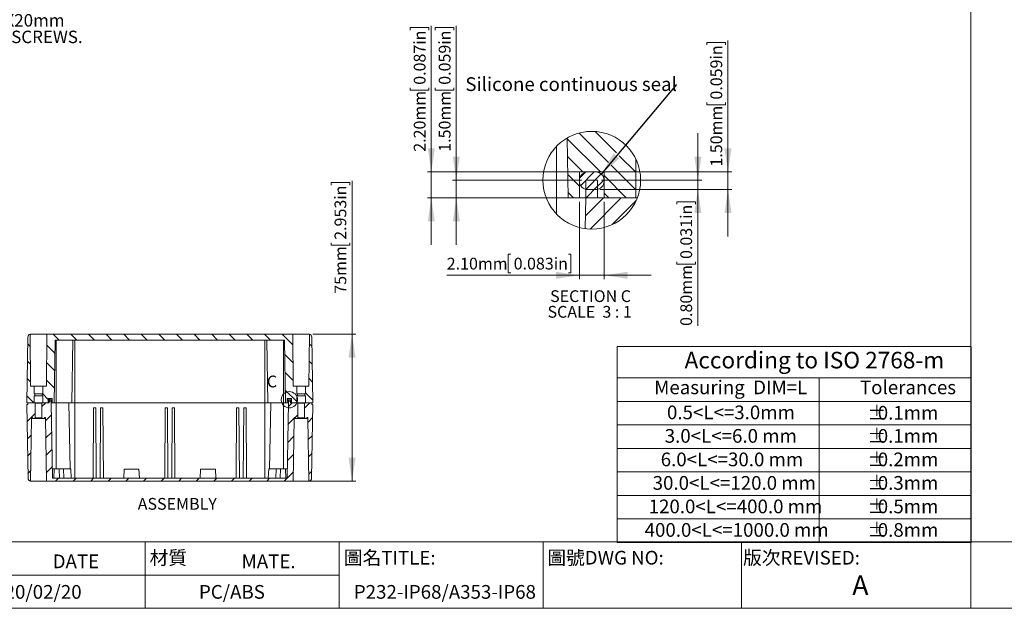
# Model space of a CAD drawing. Units: millimetres. Extents: x 5 to 847, y 3 to 276.
# Drawn here: x 183 to 435, y 3 to 153 of the extents above; entities that cross this region are included whole.
import ezdxf

# ---------------------------------------------------------------- set-up
doc = ezdxf.new("R2010")
doc.units = ezdxf.units.MM
doc.styles.add('SLDTEXTSTYLE0', font='TXT', dxfattribs={"width": 0.75})
doc.styles.add('SLDTEXTSTYLE1', font='TXT', dxfattribs={"width": 0.75, "bigfont": 'bigfont'})
doc.styles.add('SLDTEXTSTYLE2', font='TXT', dxfattribs={"width": 0.7})
doc.styles.add('SLDTEXTSTYLE3', font='TXT', dxfattribs={"width": 0.666667})
doc.dimstyles.new('SLDDIMSTYLE0', dxfattribs={"dimtxt": 0.18, "dimasz": 6, "dimexe": 0, "dimexo": 0.0625, "dimgap": 0, "dimtad": 0, "dimtih": 1, "dimtoh": 1, "dimdec": 0, "dimrnd": 1e-09, "dimzin": 0, "dimdsep": 46, "dimtxsty": 'Standard', "dimsah": 1, "dimcen": 0.09, "dimadec": 0, "dimazin": 0, "dimtfac": 6, "dimtdec": 0, "dimtofl": 0, "dimtmove": 0, "dimatfit": 3, "dimfxl": 1, "dimfrac": 2, "dimtolj": 1, "dimtzin": 0, "dimarcsym": 0})
doc.dimstyles.new('SLDDIMSTYLE2', dxfattribs={"dimtxt": 3, "dimasz": 6, "dimexe": 0, "dimexo": 0.0625, "dimgap": 0.75, "dimtad": 1, "dimlfac": 2, "dimrnd": 1e-09, "dimzin": 12, "dimdsep": 46, "dimtxsty": 'SLDTEXTSTYLE0', "dimsah": 1, "dimcen": 0.09, "dimadec": 0, "dimazin": 3, "dimtfac": 1, "dimtofl": 0, "dimtmove": 0, "dimatfit": 3, "dimfxl": 1, "dimfrac": 2, "dimtolj": 1, "dimtzin": 12, "dimarcsym": 0})
doc.dimstyles.new('SLDDIMSTYLE7', dxfattribs={"dimtxt": 3, "dimasz": 6, "dimexe": 0, "dimexo": 0.0625, "dimgap": 0.75, "dimtad": 1, "dimlfac": 0.333333, "dimrnd": 1e-09, "dimzin": 4, "dimdsep": 46, "dimtxsty": 'SLDTEXTSTYLE0', "dimsah": 1, "dimcen": 0.09, "dimadec": 0, "dimazin": 1, "dimtfac": 1, "dimtmove": 0, "dimatfit": 0, "dimfxl": 1, "dimfrac": 2, "dimtolj": 1, "dimtzin": 12, "dimarcsym": 0})
doc.dimstyles.new('SLDDIMSTYLE8', dxfattribs={"dimtxt": 3, "dimasz": 6, "dimexe": 0, "dimexo": 0.0625, "dimgap": 0.75, "dimtad": 1, "dimlfac": 0.333333, "dimrnd": 1e-09, "dimzin": 0, "dimdsep": 46, "dimtxsty": 'SLDTEXTSTYLE0', "dimsah": 1, "dimcen": 0.09, "dimadec": 0, "dimazin": 0, "dimtfac": 1, "dimtmove": 0, "dimatfit": 0, "dimfxl": 1, "dimfrac": 2, "dimtolj": 1, "dimtzin": 12, "dimarcsym": 0})

# ---------------------------------------------------------------- blocks, each defined once
blk = doc.blocks.new('SW_TABLEANNOTATION_0')
at = {"color": 0, "linetype": 'Continuous', "lineweight": 0}
for p, q in [((0, 0), (0, -50.02)), ((90.35, 0), (0, 0)), ((90.35, -50.02), (90.35, 0)), ((0, -8.02), (90.35, -8.02)), ((51.54, -8.02), (51.54, -50.02)), ((0, -14.02), (90.35, -14.02)), ((0, -20.02), (90.35, -20.02)), ((0, -26.02), (90.35, -26.02)), ((0, -32.02), (90.35, -32.02)), ((0, -38.02), (90.35, -38.02)), ((0, -44.02), (90.35, -44.02)), ((0, -50.02), (90.35, -50.02))]:
    blk.add_line(p, q, dxfattribs=at)
at = {"color": 0, "linetype": 'Continuous', "lineweight": 0, "attachment_point": 1, "style": 'SLDTEXTSTYLE2'}
for s, insert, char_height in [('According to ISO 2768-m', (17.2, -1.38), 4.2333), ('Measuring  DIM=L', (9.45, -8.7), 3.5), ('Tolerances', (61.94, -8.7), 3.5), ('0.5<L<=3.0mm', (12.71, -15.09), 3.5), ('%%p', (63.87, -15.19), 3.5), ('0.1mm', (66.49, -15.19), 3.5), ('3.0<L<=6.0 mm', (12.14, -21.09), 3.5), ('%%p', (63.87, -21.09), 3.5), ('0.1mm', (66.49, -21.09), 3.5), ('6.0<L<=30.0 mm', (11.11, -27.09), 3.5), ('%%p', (63.87, -27.09), 3.5), ('0.2mm', (66.49, -27.09), 3.5), ('30.0<L<=120.0 mm', (9.06, -33.09), 3.5), ('%%p', (63.87, -33.09), 3.5), ('0.3mm', (66.49, -33.09), 3.5), ('120.0<L<=400.0 mm', (8.04, -39.09), 3.5), ('%%p', (63.87, -39.09), 3.5), ('0.5mm', (66.49, -39.09), 3.5), ('400.0<L<=1000.0 mm', (7.01, -45.09), 3.5), ('%%p', (63.87, -45.09), 3.5), ('0.8mm', (66.49, -45.09), 3.5)]:
    blk.add_mtext(s, dxfattribs=dict(at, insert=insert, char_height=char_height))
blk = doc.blocks.new('SW_NOTE_2')
at = {"color": 0, "linetype": 'Continuous', "lineweight": 0, "char_height": 3.175, "attachment_point": 1, "style": 'SLDTEXTSTYLE0'}
for s, insert in [('SIX(X6)M4X20mm', (0.58, 1.6)), ('PAN HEAD SCREWS.', (0.58, -2.63))]:
    blk.add_mtext(s, dxfattribs=dict(at, insert=insert))
blk = doc.blocks.new('_D_25')
at = {"color": 7, "linetype": 'Continuous', "lineweight": 0}
for p, q in [((262.86, 110.97), (262.86, 111.58)), ((262.86, 111.58), (267.62, 111.58)), ((267.62, 111.58), (267.62, 110.97)), ((268.23, 72.91), (268.23, 112.03)), ((262.86, 96.23), (262.86, 95.62)), ((262.86, 95.62), (267.62, 95.62)), ((267.62, 95.62), (267.62, 96.23)), ((258.19, 72.91), (269.23, 72.91)), ((268.23, 72.91), (268.23, 35.41)), ((254.23, 35.41), (269.23, 35.41))]:
    blk.add_line(p, q, dxfattribs=at)
for points in [[(268.23, 72.91), (267.33, 66.91), (269.13, 66.91)], [(268.23, 35.41), (269.13, 41.41), (267.33, 41.41)]]:
    blk.add_solid(points, dxfattribs=at)
at = {"color": 7, "linetype": 'Continuous', "lineweight": 0, "char_height": 3, "attachment_point": 1, "rotation": 90, "style": 'SLDTEXTSTYLE0'}
for s, insert in [('2.953in', (263.76, 96.99)), ('75mm', (263.76, 83.23))]:
    blk.add_mtext(s, dxfattribs=dict(at, insert=insert))
blk = doc.blocks.new('SW_HATCH_0')
at = {"color": 0, "linetype": 'Continuous', "lineweight": 0}
for p, q in [((-4.82, 10.58), (3.66, 2.1)), ((-1.8, 12.04), (5.73, 4.52)), ((2.3, 12.44), (7.77, 6.96)), ((-4.74, 6.01), (-0.83, 2.1)), ((8.48, 6.25), (12.69, 2.05)), ((6.44, 3.81), (12.69, -2.44)), ((-4.66, 1.44), (-1.71, -1.51)), ((-0.24, 2), (-1.61, 0.63)), ((2.1, 2.1), (-1.4, -1.4)), ((3.85, 1.6), (-0.1, -2.34)), ((0, 0), (-0.06, -0.06)), ((4.59, 0.1), (2.09, -2.4)), ((4.59, 1.17), (10.26, -4.5)), ((2.94, -1.55), (-0.06, -4.55)), ((-4.58, -3.13), (-3.21, -4.5)), ((4.48, -4.5), (-0.14, -9.12)), ((8.97, -4.5), (1.01, -12.46)), ((4.59, -3.32), (5.77, -4.5)), ((12.78, -5.18), (6.62, -11.34))]:
    blk.add_line(p, q, dxfattribs=at)
blk = doc.blocks.new('_D_26')
at = {"color": 7, "linetype": 'Continuous', "lineweight": 0}
for p, q in [((326.22, 106.71), (326.22, 86.93)), ((332.52, 106.71), (332.52, 86.93)), ((308.7, 93.3), (308.09, 93.3)), ((308.09, 93.3), (308.09, 88.54)), ((323.44, 93.3), (324.05, 93.3)), ((324.05, 93.3), (324.05, 88.54)), ((326.22, 87.93), (292.38, 87.93)), ((308.09, 88.54), (308.7, 88.54)), ((324.05, 88.54), (323.44, 88.54)), ((326.22, 87.93), (332.52, 87.93)), ((332.52, 87.93), (344.52, 87.93))]:
    blk.add_line(p, q, dxfattribs=at)
for points in [[(326.22, 87.93), (320.22, 88.83), (320.22, 87.03)], [(332.52, 87.93), (338.52, 87.03), (338.52, 88.83)]]:
    blk.add_solid(points, dxfattribs=at)
at = {"color": 7, "linetype": 'Continuous', "lineweight": 0, "char_height": 3, "attachment_point": 1, "style": 'SLDTEXTSTYLE0'}
for s, insert in [('2.10mm', (292.38, 92.41)), ('0.083in', (309.46, 92.41))]:
    blk.add_mtext(s, dxfattribs=dict(at, insert=insert))
blk = doc.blocks.new('_D_27')
at = {"color": 7, "linetype": 'Continuous', "lineweight": 0}
for p, q in [((283.08, 150.53), (283.08, 151.14)), ((283.08, 151.14), (287.84, 151.14)), ((287.84, 151.14), (287.84, 150.53)), ((288.45, 114.31), (288.45, 151.6)), ((283.08, 135.8), (283.08, 135.19)), ((287.84, 135.19), (287.84, 135.8)), ((283.08, 135.19), (287.84, 135.19)), ((327.32, 114.31), (287.45, 114.31)), ((288.45, 107.71), (288.45, 114.31)), ((326.87, 107.71), (287.45, 107.71)), ((288.45, 107.71), (288.45, 95.71))]:
    blk.add_line(p, q, dxfattribs=at)
for points in [[(288.45, 114.31), (289.35, 120.31), (287.55, 120.31)], [(288.45, 107.71), (287.55, 101.71), (289.35, 101.71)]]:
    blk.add_solid(points, dxfattribs=at)
at = {"color": 7, "linetype": 'Continuous', "lineweight": 0, "char_height": 3, "attachment_point": 1, "rotation": 90, "style": 'SLDTEXTSTYLE0'}
for s, insert in [('0.087in', (283.97, 136.56)), ('2.20mm', (283.97, 119.47))]:
    blk.add_mtext(s, dxfattribs=dict(at, insert=insert))
blk = doc.blocks.new('_D_28')
at = {"color": 7, "linetype": 'Continuous', "lineweight": 0}
for p, q in [((289.46, 150.53), (289.46, 151.14)), ((289.46, 151.14), (294.22, 151.14)), ((294.22, 151.14), (294.22, 150.53)), ((294.83, 112.21), (294.83, 151.6)), ((289.46, 135.8), (289.46, 135.19)), ((294.22, 135.19), (294.22, 135.8)), ((289.46, 135.19), (294.22, 135.19)), ((326.87, 112.21), (293.83, 112.21)), ((294.83, 112.21), (294.83, 107.71)), ((331.52, 107.71), (293.83, 107.71)), ((294.83, 107.71), (294.83, 95.71))]:
    blk.add_line(p, q, dxfattribs=at)
for points in [[(294.83, 112.21), (295.73, 118.21), (293.93, 118.21)], [(294.83, 107.71), (293.93, 101.71), (295.73, 101.71)]]:
    blk.add_solid(points, dxfattribs=at)
at = {"color": 7, "linetype": 'Continuous', "lineweight": 0, "char_height": 3, "attachment_point": 1, "rotation": 90, "style": 'SLDTEXTSTYLE0'}
for s, insert in [('0.059in', (290.36, 136.56)), ('1.50mm', (290.36, 119.47))]:
    blk.add_mtext(s, dxfattribs=dict(at, insert=insert))
blk = doc.blocks.new('_D_29')
at = {"color": 7, "linetype": 'Continuous', "lineweight": 0}
for p, q in [((356.46, 112.21), (356.46, 124.21)), ((331.87, 112.21), (357.46, 112.21)), ((356.46, 109.81), (356.46, 112.21)), ((331.42, 109.81), (357.46, 109.81)), ((356.46, 109.81), (356.46, 75.01)), ((351.09, 106.07), (351.09, 106.68)), ((351.09, 106.68), (355.85, 106.68)), ((355.85, 106.68), (355.85, 106.07)), ((351.09, 91.33), (351.09, 90.73)), ((351.09, 90.73), (355.85, 90.73)), ((355.85, 90.73), (355.85, 91.33))]:
    blk.add_line(p, q, dxfattribs=at)
for points in [[(356.46, 112.21), (357.36, 118.21), (355.56, 118.21)], [(356.46, 109.81), (355.56, 103.81), (357.36, 103.81)]]:
    blk.add_solid(points, dxfattribs=at)
at = {"color": 7, "linetype": 'Continuous', "lineweight": 0, "char_height": 3, "attachment_point": 1, "rotation": 90, "style": 'SLDTEXTSTYLE0'}
for s, insert in [('0.031in', (351.98, 92.1)), ('0.80mm', (351.98, 75.01))]:
    blk.add_mtext(s, dxfattribs=dict(at, insert=insert))
blk = doc.blocks.new('_D_30')
at = {"color": 7, "linetype": 'Continuous', "lineweight": 0}
for p, q in [((358.76, 146.75), (358.76, 147.36)), ((358.76, 147.36), (363.53, 147.36)), ((363.53, 147.36), (363.53, 146.75)), ((364.14, 114.31), (364.14, 147.82)), ((358.76, 132.02), (358.76, 131.41)), ((358.76, 131.41), (363.53, 131.41)), ((363.53, 131.41), (363.53, 132.02)), ((331.42, 114.31), (365.14, 114.31)), ((364.14, 109.81), (364.14, 114.31)), ((331.42, 109.81), (365.14, 109.81)), ((364.14, 109.81), (364.14, 97.81))]:
    blk.add_line(p, q, dxfattribs=at)
for points in [[(364.14, 114.31), (365.04, 120.31), (363.24, 120.31)], [(364.14, 109.81), (363.24, 103.81), (365.04, 103.81)]]:
    blk.add_solid(points, dxfattribs=at)
at = {"color": 7, "linetype": 'Continuous', "lineweight": 0, "char_height": 3, "attachment_point": 1, "rotation": 90, "style": 'SLDTEXTSTYLE0'}
for s, insert in [('0.059in', (359.66, 132.78)), ('1.50mm', (359.66, 115.69))]:
    blk.add_mtext(s, dxfattribs=dict(at, insert=insert))
blk = doc.blocks.new('SW_NOTE_3')
at = {"color": 0, "linetype": 'Continuous', "lineweight": 0, "char_height": 3, "attachment_point": 2}
for s, insert, style in [('SECTION C', (10.36, 3.87), 'SLDTEXTSTYLE0'), ('SCALE  3 : 1', (10.14, -0.13), 'SLDTEXTSTYLE3')]:
    blk.add_mtext(s, dxfattribs=dict(at, insert=insert, style=style))
blk = doc.blocks.new('SW_NOTE_4')
at = {"color": 0, "linetype": 'Continuous', "lineweight": 0, "insert": (-53.92, 1.85), "char_height": 3.5, "attachment_point": 1, "style": 'SLDTEXTSTYLE0'}
blk.add_mtext('Silicone continuous seal', dxfattribs=at)

msp = doc.modelspace()

# ---------------------------------------------------------------- hatches: boundary and pattern name
at = {"linetype": 'Continuous', "lineweight": 0}
h = msp.add_hatch(dxfattribs=at)
h.set_pattern_fill('ANSI31', angle=90, style=0)
edge = h.paths.add_edge_path(flags=0)
edge.add_line((187.1069, 55.4144), (187.1069, 57.1644))
edge.add_line((187.1069, 57.1644), (187.3069, 57.1644))
edge.add_line((187.3069, 57.1644), (187.3069, 57.6644))
edge.add_line((187.3069, 57.6644), (187.1069, 57.6644))
edge.add_line((187.1069, 57.6644), (187.1069, 59.6644))
edge.add_line((187.1069, 59.6644), (186.232, 59.6644))
edge.add_line((186.232, 59.6644), (186.1165, 72.8976))
edge.add_arc((186.2744, 72.1644), 0.75, 102.150348, 179)
edge.add_line((185.5245, 72.1775), (185.2319, 55.4144))
edge.add_line((185.2319, 55.4144), (187.1069, 55.4144))
h = msp.add_hatch(dxfattribs=at)
h.set_pattern_fill('ANSI31', angle=90, style=0)
h.paths.add_polyline_path([(190.2507, 59.6644), (189.3569, 59.6644), (189.3569, 57.6644), (189.1569, 57.6644), (189.1569, 57.1644), (189.3569, 57.1644), (189.3569, 55.4144), (190.7069, 55.4144), (190.7069, 56.5144), (191.7569, 56.5144), (191.7569, 55.4144), (192.2319, 55.4144), (192.5112, 71.4144), (250.9526, 71.4144), (251.2319, 55.4144), (251.7069, 55.4144), (251.7069, 56.5144), (252.7569, 56.5144), (252.7569, 55.4144), (254.1069, 55.4144), (254.1069, 57.1644), (254.3069, 57.1644), (254.3069, 57.6644), (254.1069, 57.6644), (254.1069, 59.6644), (253.213, 59.6644), (253.0974, 72.9144), (190.3664, 72.9144)], flags=0)
h = msp.add_hatch(dxfattribs=at)
h.set_pattern_fill('ANSI31', angle=90, style=0)
edge = h.paths.add_edge_path(flags=0)
edge.add_line((256.1569, 57.6644), (256.1569, 57.1644))
edge.add_line((256.1569, 57.1644), (256.3569, 57.1644))
edge.add_line((256.3569, 57.1644), (256.3569, 55.4144))
edge.add_line((256.3569, 55.4144), (258.2319, 55.4144))
edge.add_line((258.2319, 55.4144), (257.9393, 72.1775))
edge.add_arc((257.1894, 72.1644), 0.75, 1, 77.849652)
edge.add_line((257.3473, 72.8976), (257.2318, 59.6644))
edge.add_line((257.2318, 59.6644), (256.3569, 59.6644))
edge.add_line((256.3569, 59.6644), (256.3569, 57.6644))
edge.add_line((256.3569, 57.6644), (256.1569, 57.6644))
h = msp.add_hatch(dxfattribs=at)
h.set_pattern_fill('ANSI31', style=0)
edge = h.paths.add_edge_path(flags=0)
edge.add_line((187.2069, 51.4139), (187.3569, 51.5639))
edge.add_line((187.3569, 51.5639), (187.3569, 55.2649))
edge.add_line((187.3569, 55.2649), (187.2069, 55.4149))
edge.add_line((187.2069, 55.4149), (186.7319, 55.4149))
edge.add_line((186.7319, 55.4149), (185.4819, 55.4144))
edge.add_line((185.4819, 55.4144), (185.4819, 54.9144))
edge.add_line((185.4819, 54.9144), (185.2319, 54.9144))
edge.add_line((185.2319, 54.9144), (185.5594, 36.1513))
edge.add_arc((186.3093, 36.1644), 0.75, 181, 264.081605)
edge.add_line((186.232, 35.4184), (186.4832, 51.4104))
edge.add_line((186.4832, 51.4104), (186.4832, 51.6604))
edge.add_line((186.4832, 51.6604), (186.7319, 51.6604))
edge.add_line((186.7319, 51.6604), (186.7319, 51.4139))
edge.add_line((186.7319, 51.4139), (187.2069, 51.4139))
h = msp.add_hatch(dxfattribs=at)
h.set_pattern_fill('ANSI31', style=0)
h.paths.add_polyline_path([(251.6459, 36.1644), (191.8179, 36.1644), (191.4819, 55.4144), (191.4819, 56.1644), (190.9819, 56.1644), (190.9819, 55.4144), (189.7319, 55.4144), (189.2569, 55.4149), (189.1069, 55.2649), (189.1069, 51.5639), (189.2569, 51.4139), (189.7319, 51.4139), (189.7319, 51.6604), (189.9806, 51.6604), (189.9806, 51.4104), (190.2319, 35.4144), (253.2319, 35.4144), (253.4832, 51.4104), (253.4832, 51.6604), (253.7319, 51.6604), (253.7319, 51.4139), (254.2069, 51.4139), (254.3569, 51.5639), (254.3569, 55.2649), (254.2069, 55.4149), (253.7319, 55.4149), (252.4819, 55.4144), (252.4819, 56.1644), (251.9819, 56.1644), (251.9819, 55.4144)], flags=0)
h = msp.add_hatch(dxfattribs=at)
h.set_pattern_fill('ANSI31', style=0)
edge = h.paths.add_edge_path(flags=0)
edge.add_arc((191.4069, 56.1644), 0.35, 0, 90)
edge.add_line((191.4069, 56.5144), (191.0569, 56.5144))
edge.add_arc((191.0569, 56.1644), 0.35, 90, 180)
edge.add_line((190.7069, 56.1644), (190.7069, 56.1144))
edge.add_arc((191.0569, 56.1144), 0.35, 180, 270)
edge.add_line((191.0569, 55.7644), (191.4069, 55.7644))
edge.add_arc((191.4069, 56.1144), 0.35, 270, 360)
edge.add_line((191.7569, 56.1144), (191.7569, 56.1644))
h = msp.add_hatch(dxfattribs=at)
h.set_pattern_fill('ANSI31', style=0)
edge = h.paths.add_edge_path(flags=0)
edge.add_arc((252.0569, 56.1644), 0.35, 90, 180)
edge.add_line((251.7069, 56.1644), (251.7069, 56.1144))
edge.add_arc((252.0569, 56.1144), 0.35, 180, 270)
edge.add_line((252.0569, 55.7644), (252.4069, 55.7644))
edge.add_arc((252.4069, 56.1144), 0.35, 270, 360)
edge.add_line((252.7569, 56.1144), (252.7569, 56.1644))
edge.add_arc((252.4069, 56.1644), 0.35, 0, 90)
edge.add_line((252.4069, 56.5144), (252.0569, 56.5144))
h = msp.add_hatch(dxfattribs=at)
h.set_pattern_fill('ANSI31', style=0)
edge = h.paths.add_edge_path(flags=0)
edge.add_line((256.2569, 55.4149), (256.1069, 55.2649))
edge.add_line((256.1069, 55.2649), (256.1069, 51.5639))
edge.add_line((256.1069, 51.5639), (256.2569, 51.4139))
edge.add_line((256.2569, 51.4139), (256.7319, 51.4139))
edge.add_line((256.7319, 51.4139), (256.7319, 51.6604))
edge.add_line((256.7319, 51.6604), (256.9806, 51.6604))
edge.add_line((256.9806, 51.6604), (256.9806, 51.4104))
edge.add_line((256.9806, 51.4104), (257.2318, 35.4184))
edge.add_arc((257.1545, 36.1644), 0.75, 275.918395, 359)
edge.add_line((257.9044, 36.1513), (258.2319, 54.9144))
edge.add_line((258.2319, 54.9144), (257.9819, 54.9144))
edge.add_line((257.9819, 54.9144), (257.9819, 55.4144))
edge.add_line((257.9819, 55.4144), (256.7319, 55.4144))
edge.add_line((256.7319, 55.4144), (256.2569, 55.4149))

# ---------------------------------------------------------------- linework, layer by layer
at = {"color": 7, "linetype": 'Continuous', "lineweight": 0}
for p, q in [((426.0829, 276.4678), (426.0829, 2.9302)), ((426.0829, 276.4678), (426.0829, 2.9302)), ((4.8134, 19.936), (426.0829, 19.936)), ((215.4482, 19.936), (215.4482, 2.9302)), ((264.9535, 19.936), (264.9535, 2.9302)), ((317.0049, 19.936), (317.0049, 2.9302)), ((367.5968, 19.936), (367.5968, 2.9302)), ((426.0829, 19.936), (847.3524, 19.936)), ((101.0049, 11.4331), (264.9535, 11.4331)), ((426.0829, 2.9302), (4.8134, 2.9302)), ((847.3524, 2.9302), (426.0829, 2.9302))]:
    msp.add_line(p, q, dxfattribs=at)
at = {"color": 7, "linetype": 'Continuous', "lineweight": 15}
for p, q in [((320.3743, 107.706), (320.3743, 120.8366)), ((323.3743, 107.706), (323.1076, 122.9863)), ((340.6243, 107.706), (340.6243, 117.5842)), ((326.2243, 107.706), (326.2243, 114.306)), ((326.2243, 114.306), (332.5243, 114.306)), ((330.4243, 114.306), (328.3243, 114.306)), ((332.5243, 107.706), (332.5243, 114.306)), ((326.2243, 111.906), (326.2243, 112.206)), ((327.8743, 107.706), (327.8743, 112.206)), ((327.8743, 112.206), (330.8743, 112.206)), ((330.8743, 107.706), (330.8743, 112.206)), ((332.5243, 111.906), (332.5243, 112.206)), ((330.4243, 109.806), (328.3243, 109.806)), ((317.7452, 107.706), (320.3743, 107.706)), ((320.3743, 107.706), (323.3743, 107.706)), ((323.3743, 107.706), (326.2243, 107.706)), ((326.2243, 107.706), (327.8743, 107.706)), ((327.7371, 99.8445), (327.8743, 107.706)), ((330.8743, 107.706), (338.3743, 107.706)), ((332.5243, 107.706), (340.6243, 107.706)), ((338.3743, 107.709), (341.0046, 107.709)), ((186.232, 59.6644), (186.1165, 72.8976)), ((186.2744, 72.9144), (190.3664, 72.9144)), ((190.3664, 72.9144), (190.2507, 59.6644)), ((190.3664, 72.9144), (253.0974, 72.9144)), ((253.213, 59.6644), (253.0974, 72.9144)), ((253.0974, 72.9144), (257.1894, 72.9144)), ((257.3473, 72.8976), (257.2318, 59.6644)), ((185.2319, 55.4144), (185.5245, 72.1775)), ((192.5112, 71.4144), (192.2319, 55.4144)), ((192.5112, 71.4144), (250.9526, 71.4144)), ((192.7319, 71.4144), (192.7319, 55.4144)), ((196.7319, 55.4144), (197.0112, 71.4144)), ((197.4819, 55.4144), (197.4819, 71.4144)), ((245.9819, 55.4144), (245.9819, 71.4144)), ((246.4526, 71.4144), (246.7319, 55.4144)), ((250.7319, 55.4144), (250.7319, 71.4144)), ((251.2319, 55.4144), (250.9526, 71.4144)), ((257.9393, 72.1775), (258.2319, 55.4144)), ((186.232, 59.6644), (187.1069, 59.6644)), ((187.1069, 57.6644), (187.1069, 59.6644)), ((187.1069, 59.6644), (189.3569, 59.6644)), ((189.3569, 59.6644), (189.3569, 57.6644)), ((189.3569, 59.6644), (190.2507, 59.6644)), ((253.213, 59.6644), (254.1069, 59.6644)), ((254.1069, 57.6644), (254.1069, 59.6644)), ((254.1069, 59.6644), (256.3569, 59.6644)), ((256.3569, 59.6644), (256.3569, 57.6644)), ((256.3569, 59.6644), (257.2318, 59.6644)), ((185.2319, 55.4144), (187.1069, 55.4144)), ((185.4819, 54.9144), (185.4819, 55.4144)), ((185.4819, 55.4144), (186.7319, 55.4144)), ((186.7319, 55.4149), (187.2069, 55.4149)), ((187.3069, 57.6644), (187.1069, 57.6644)), ((187.1069, 57.1644), (187.3069, 57.1644)), ((187.1069, 55.4144), (187.1069, 57.1644)), ((187.3569, 55.2649), (187.2069, 55.4149)), ((187.2069, 55.4149), (189.2569, 55.4149)), ((187.3069, 57.1644), (187.3069, 57.6644)), ((189.1569, 57.6644), (187.3069, 57.6644)), ((187.3069, 57.1644), (189.1569, 57.1644)), ((187.3569, 51.5639), (187.3569, 55.2649)), ((189.1069, 55.2649), (187.3569, 55.2649)), ((189.2569, 55.4149), (189.1069, 55.2649)), ((189.1069, 55.2649), (189.1069, 51.5639)), ((189.1569, 57.6644), (189.1569, 57.1644)), ((189.3569, 57.6644), (189.1569, 57.6644)), ((189.1569, 57.1644), (189.3569, 57.1644)), ((189.2569, 55.4149), (189.7319, 55.4149)), ((189.3569, 57.1644), (189.3569, 55.4144)), ((189.3569, 55.4144), (190.7069, 55.4144)), ((189.7319, 55.4144), (190.9819, 55.4144)), ((190.7069, 56.5144), (191.7569, 56.5144)), ((190.7069, 56.5144), (190.7069, 55.4144)), ((190.7069, 56.1644), (190.7069, 56.1144)), ((190.9819, 56.1644), (190.9819, 55.4144)), ((190.9819, 56.1644), (191.4819, 56.1644)), ((191.4069, 56.5144), (191.0569, 56.5144)), ((191.4069, 55.7644), (191.0569, 55.7644)), ((191.4819, 56.1644), (191.4819, 55.4144)), ((191.4819, 55.4144), (191.7569, 55.4144)), ((191.4819, 55.4144), (191.8179, 36.1644)), ((191.7569, 56.5144), (191.7569, 55.4144)), ((191.7569, 56.1644), (191.7569, 56.1144)), ((191.7569, 55.4144), (192.2319, 55.4144)), ((192.2319, 55.4144), (192.7319, 55.4144)), ((192.7319, 55.4144), (196.7319, 55.4144)), ((196.2769, 38.5144), (195.9819, 55.4144)), ((196.7319, 55.4144), (197.4819, 55.4144)), ((197.4819, 55.4144), (245.9819, 55.4144)), ((197.4819, 36.1644), (197.4819, 55.4144)), ((245.9819, 55.4144), (246.7319, 55.4144)), ((245.9819, 36.1644), (245.9819, 55.4144)), ((246.7319, 55.4144), (250.7319, 55.4144)), ((247.4819, 55.4144), (247.1869, 38.5144)), ((250.7319, 55.4144), (251.2319, 55.4144)), ((251.2319, 55.4144), (251.7069, 55.4144)), ((251.6459, 36.1644), (251.9819, 55.4144)), ((251.7069, 55.4144), (251.7069, 56.5144)), ((251.7069, 56.5144), (252.7569, 56.5144)), ((251.7069, 56.1144), (251.7069, 56.1644)), ((251.7069, 55.4144), (251.9819, 55.4144)), ((251.9819, 55.4144), (251.9819, 56.1644)), ((251.9819, 56.1644), (252.4819, 56.1644)), ((252.4069, 56.5144), (252.0569, 56.5144)), ((252.4069, 55.7644), (252.0569, 55.7644)), ((252.4819, 55.4144), (252.4819, 56.1644)), ((252.4819, 55.4144), (253.7319, 55.4144)), ((252.7569, 55.4144), (252.7569, 56.5144)), ((252.7569, 56.1144), (252.7569, 56.1644)), ((252.7569, 55.4144), (254.1069, 55.4144)), ((253.7319, 55.4149), (254.2069, 55.4149)), ((254.3069, 57.6644), (254.1069, 57.6644)), ((254.1069, 57.1644), (254.3069, 57.1644)), ((254.1069, 55.4144), (254.1069, 57.1644)), ((254.3569, 55.2649), (254.2069, 55.4149)), ((254.2069, 55.4149), (256.2569, 55.4149)), ((254.3069, 57.1644), (254.3069, 57.6644)), ((256.1569, 57.6644), (254.3069, 57.6644)), ((254.3069, 57.1644), (256.1569, 57.1644)), ((254.3569, 51.5639), (254.3569, 55.2649)), ((256.1069, 55.2649), (254.3569, 55.2649)), ((256.2569, 55.4149), (256.1069, 55.2649)), ((256.1069, 55.2649), (256.1069, 51.5639)), ((256.3569, 57.6644), (256.1569, 57.6644)), ((256.1569, 57.6644), (256.1569, 57.1644)), ((256.1569, 57.1644), (256.3569, 57.1644)), ((256.2569, 55.4149), (256.7319, 55.4149)), ((256.3569, 57.1644), (256.3569, 55.4144)), ((256.3569, 55.4144), (258.2319, 55.4144)), ((256.7319, 55.4144), (257.9819, 55.4144)), ((257.9819, 55.4144), (257.9819, 54.9144)), ((185.5594, 36.1513), (185.2319, 54.9144)), ((185.2319, 54.9144), (185.4819, 54.9144)), ((202.1819, 36.1775), (202.2819, 54.0748)), ((202.2819, 54.0748), (202.8819, 54.0748)), ((202.8819, 54.0748), (202.9819, 36.1775)), ((203.9819, 36.1775), (204.0819, 54.0748)), ((204.0819, 54.0748), (204.6819, 54.0748)), ((204.6819, 54.0748), (204.7819, 36.1775)), ((220.4319, 36.1775), (220.5319, 54.0748)), ((220.5319, 54.0748), (221.1319, 54.0748)), ((221.1319, 54.0748), (221.2319, 36.1775)), ((222.2319, 36.1775), (222.3319, 54.0748)), ((222.3319, 54.0748), (222.9319, 54.0748)), ((222.9319, 54.0748), (223.0319, 36.1775)), ((238.6819, 36.1775), (238.7819, 54.0748)), ((238.7819, 54.0748), (239.3819, 54.0748)), ((239.3819, 54.0748), (239.4819, 36.1775)), ((240.4819, 36.1775), (240.5819, 54.0748)), ((240.5819, 54.0748), (241.1819, 54.0748)), ((241.1819, 54.0748), (241.2819, 36.1775)), ((258.2319, 54.9144), (257.9044, 36.1513)), ((257.9819, 54.9144), (258.2319, 54.9144)), ((186.232, 35.4184), (186.4832, 51.4104)), ((186.7319, 51.6604), (186.4832, 51.6604)), ((186.4832, 51.4104), (186.4832, 51.6604)), ((186.7319, 51.4139), (186.7319, 51.6604)), ((186.7319, 51.4139), (187.2069, 51.4139)), ((187.2069, 51.4139), (187.3569, 51.5639)), ((187.2069, 51.4139), (189.2569, 51.4139)), ((187.3569, 51.5639), (189.1069, 51.5639)), ((189.1069, 51.5639), (189.2569, 51.4139)), ((189.2569, 51.4139), (189.7319, 51.4139)), ((189.9806, 51.6604), (189.7319, 51.6604)), ((189.7319, 51.6604), (189.7319, 51.4139)), ((189.9806, 51.6604), (189.9806, 51.4104)), ((189.9806, 51.4104), (190.2319, 35.4144)), ((253.2319, 35.4144), (253.4832, 51.4104)), ((253.7319, 51.6604), (253.4832, 51.6604)), ((253.4832, 51.4104), (253.4832, 51.6604)), ((253.7319, 51.4139), (253.7319, 51.6604)), ((253.7319, 51.4139), (254.2069, 51.4139)), ((254.2069, 51.4139), (254.3569, 51.5639)), ((254.2069, 51.4139), (256.2569, 51.4139)), ((254.3569, 51.5639), (256.1069, 51.5639)), ((256.1069, 51.5639), (256.2569, 51.4139)), ((256.2569, 51.4139), (256.7319, 51.4139)), ((256.9806, 51.6604), (256.7319, 51.6604)), ((256.7319, 51.6604), (256.7319, 51.4139)), ((256.9806, 51.6604), (256.9806, 51.4104)), ((256.9806, 51.4104), (257.2318, 35.4184)), ((192.2301, 38.5144), (191.7769, 38.5144)), ((192.1069, 36.1644), (192.2301, 38.5144)), ((193.4837, 38.5144), (192.2301, 38.5144)), ((193.6069, 36.1644), (193.4837, 38.5144)), ((194.626, 38.5144), (193.4837, 38.5144)), ((194.7109, 36.1644), (194.626, 38.5144)), ((196.4837, 38.5144), (194.626, 38.5144)), ((196.6069, 36.1644), (196.4837, 38.5144)), ((210.0998, 38.4144), (209.9819, 36.1644)), ((211.9819, 38.4144), (210.0998, 38.4144)), ((213.864, 38.4144), (211.9819, 38.4144)), ((213.9819, 36.1644), (213.864, 38.4144)), ((229.5998, 38.4144), (229.4819, 36.1644)), ((231.4819, 38.4144), (229.5998, 38.4144)), ((233.364, 38.4144), (231.4819, 38.4144)), ((233.4819, 36.1644), (233.364, 38.4144)), ((246.8569, 36.1644), (246.9801, 38.5144)), ((248.8378, 38.5144), (246.9801, 38.5144)), ((248.7528, 36.1644), (248.8378, 38.5144)), ((249.9801, 38.5144), (248.8378, 38.5144)), ((249.8569, 36.1644), (249.9801, 38.5144)), ((251.2337, 38.5144), (249.9801, 38.5144)), ((251.3569, 36.1644), (251.2337, 38.5144)), ((251.6869, 38.5144), (251.2337, 38.5144)), ((186.3093, 35.4144), (186.232, 35.4184)), ((186.3093, 35.4144), (190.2319, 35.4144)), ((190.2319, 35.4144), (253.2319, 35.4144)), ((191.8179, 36.1644), (251.6459, 36.1644)), ((202.1819, 36.1644), (202.1819, 36.1775)), ((202.9819, 36.1775), (202.1819, 36.1775)), ((202.9819, 36.1775), (202.9819, 36.1644)), ((203.9819, 36.1644), (203.9819, 36.1775)), ((204.7819, 36.1775), (203.9819, 36.1775)), ((204.7819, 36.1775), (204.7819, 36.1644)), ((221.2319, 36.1775), (220.4319, 36.1775)), ((220.4319, 36.1644), (220.4319, 36.1775)), ((221.2319, 36.1775), (221.2319, 36.1644)), ((222.2319, 36.1644), (222.2319, 36.1775)), ((223.0319, 36.1775), (222.2319, 36.1775)), ((223.0319, 36.1775), (223.0319, 36.1644)), ((238.6819, 36.1644), (238.6819, 36.1775)), ((239.4819, 36.1775), (238.6819, 36.1775)), ((239.4819, 36.1775), (239.4819, 36.1644)), ((241.2819, 36.1775), (240.4819, 36.1775)), ((240.4819, 36.1644), (240.4819, 36.1775)), ((241.2819, 36.1775), (241.2819, 36.1644)), ((253.2319, 35.4144), (257.1545, 35.4144)), ((257.2318, 35.4184), (257.1545, 35.4144))]:
    msp.add_line(p, q, dxfattribs=at)
at = {"color": 8, "linetype": 'Continuous', "lineweight": 15}
for p, q in [((320.3743, 103.5755), (320.3743, 107.706)), ((192.7319, 55.4144), (192.7319, 38.5144)), ((250.7319, 38.5144), (250.7319, 55.4144)), ((186.4832, 51.4104), (187.1248, 51.4104)), ((189.34, 51.4104), (189.9806, 51.4104)), ((253.4832, 51.4104), (254.1248, 51.4104)), ((256.34, 51.4104), (256.9806, 51.4104))]:
    msp.add_line(p, q, dxfattribs=at)
at = {"color": 7, "linetype": 'Continuous', "lineweight": 0}
for centre, radius in [((329.3743, 112.2046), 12.4694), ((252.2319, 56.1644), 2.0782)]:
    msp.add_circle(centre, radius, dxfattribs=at)
at = {"color": 7, "linetype": 'Continuous', "lineweight": 15}
for centre, radius, start, end in [((328.3243, 112.206), 2.1, 90.000201, 180.000028), ((330.4243, 112.206), 2.1, 359.999972, 90.000104), ((328.3243, 111.906), 2.1, 179.999985, 269.999767), ((330.4243, 111.906), 2.1, 269.999928, 0.000015), ((186.2744, 72.1644), 0.75, 102.150348, 179), ((186.2744, 72.1644), 0.75, 90, 102.150348), ((257.1894, 72.1644), 0.75, 77.849652, 90), ((257.1894, 72.1644), 0.75, 1, 77.849652), ((191.0569, 56.1644), 0.35, 90, 180), ((191.0569, 56.1144), 0.35, 180, 270), ((191.4069, 56.1644), 0.35, 0, 90), ((191.4069, 56.1144), 0.35, 270, 0), ((252.0569, 56.1644), 0.35, 90, 180), ((252.0569, 56.1144), 0.35, 180, 270), ((252.4069, 56.1644), 0.35, 0, 90), ((252.4069, 56.1144), 0.35, 270, 0), ((186.3093, 36.1644), 0.75, 181, 264.081605), ((257.1545, 36.1644), 0.75, 275.918395, 359)]:
    msp.add_arc(centre, radius, start, end, dxfattribs=at)

# ---------------------------------------------------------------- block references
at = {"color": 7, "linetype": 'Continuous', "lineweight": 0}
for name, p in [('SW_NOTE_2', (158.9186, 153.0019)), ('SW_NOTE_4', (351.0507, 136.6221)), ('SW_HATCH_0', (327.9342, 112.206)), ('SW_NOTE_3', (318.716, 80.2397)), ('SW_TABLEANNOTATION_0', (335.8601, 69.7785))]:
    msp.add_blockref(name, p, dxfattribs=at)

# ---------------------------------------------------------------- texts
for s, insert, char_height, attachment_point, style in [('C', (246.4865, 62.3258), 3, 1, 'SLDTEXTSTYLE0'), ('ASSEMBLY', (223.64, 31.0968), 3, 2, 'SLDTEXTSTYLE0'), ('材質', (216.5763, 17.5968), 3.5, 1, 'SLDTEXTSTYLE1'), ('圖名TITLE:', (266.1419, 17.5968), 3.5, 1, 'SLDTEXTSTYLE1'), ('圖號DWG NO:', (318.042, 17.5968), 3.5, 1, 'SLDTEXTSTYLE1'), ('版次REVISED:', (367.9785, 17.5968), 3.5, 1, 'SLDTEXTSTYLE1'), ('DATE', (191.8479, 16.6669), 3.5, 1, 'SLDTEXTSTYLE0'), ('MATE.', (240.0488, 16.6669), 3.5, 1, 'SLDTEXTSTYLE0'), ('A', (395.8371, 11.3249), 5, 1, 'SLDTEXTSTYLE0'), ('2020/02/20', (186.7604, 8.8738), 3.5, 2, 'SLDTEXTSTYLE0'), ('PC/ABS', (237.5786, 8.8738), 3.5, 2, 'SLDTEXTSTYLE0'), ('P232-IP68/A353-IP68', (291.9127, 8.8738), 3.5, 2, 'SLDTEXTSTYLE0')]:
    msp.add_mtext(s, dxfattribs=dict(at, insert=insert, char_height=char_height, attachment_point=attachment_point, style=style))

# ---------------------------------------------------------------- dimensions: what is measured, and where the dimension line sits
for base, p1, p2, dimstyle, picture, middle in [((288.4473, 114.306), (327.8743, 107.706), (328.3243, 114.306), 'SLDDIMSTYLE7', '_D_27', (288.4473, 135.5359)), ((294.8333, 107.706), (327.8743, 112.206), (332.5243, 107.706), 'SLDDIMSTYLE7', '_D_28', (294.8333, 135.5359)), ((364.1355, 114.306), (330.4243, 109.806), (330.4243, 114.306), 'SLDDIMSTYLE7', '_D_30', (364.1355, 131.7552)), ((356.4575, 112.206), (330.4243, 109.806), (330.8743, 112.206), 'SLDDIMSTYLE8', '_D_29', (356.4575, 91.0733)), ((268.2319, 35.4144), (257.1894, 72.9144), (253.2319, 35.4144), 'SLDDIMSTYLE2', '_D_25', (268.2319, 97.6318))]:
    dim = msp.add_linear_dim(base=base, p1=p1, p2=p2, angle=90, dimstyle=dimstyle, dxfattribs=at)
    dim.commit()
    dim.dimension.update_dxf_attribs({"geometry": picture, "text_midpoint": middle, "dimtype": 160})
dim = msp.add_linear_dim(base=(332.5243, 87.9315), p1=(326.2243, 107.706), p2=(332.5243, 107.706), dimstyle='SLDDIMSTYLE7', dxfattribs=at)
dim.commit()
dim.dimension.update_dxf_attribs({"geometry": '_D_26', "text_midpoint": (308.4402, 87.9315), "dimtype": 160})

# ---------------------------------------------------------------- leaders
msp.add_leader([(331.8302, 113.766), (351.0507, 136.6221)], dimstyle='SLDDIMSTYLE0', dxfattribs=at)

doc.saveas('drawing.dxf')
